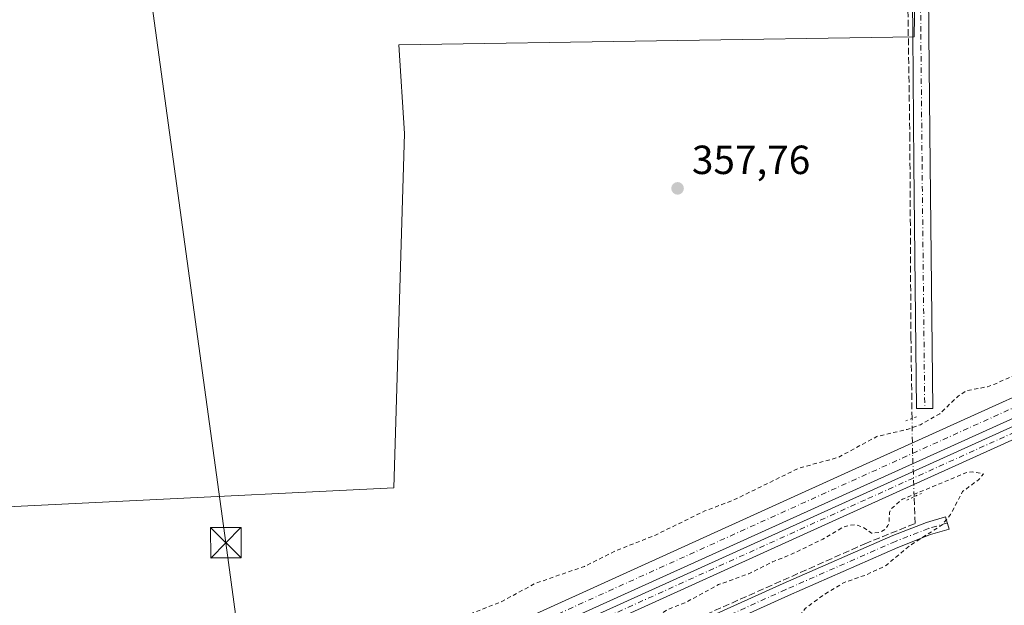
# Model space of a CAD drawing. Units: metres. Extents: x 549657 to 553102, y 4700870 to 4703189.
# Drawn here: x 552460 to 552703, y 4701875 to 4702019 of the extents above; entities that cross this region are included whole.
import ezdxf

# ---------------------------------------------------------------- set-up
doc = ezdxf.new("R2010")
doc.units = ezdxf.units.M
doc.header["$MEASUREMENT"] = 0
for name, pattern in [('DGN Style 2', [1.6480167562047852, 0.988810053722871, -0.6592067024819142]), ('DGN Style 3', [2.307223458686699, 1.648016756204785, -0.6592067024819142]), ('DGN Style 4', [2.6384748266838614, 1.318413404963828, -0.6592067024819142, 0.001648016756204785, -0.6592067024819142]), ('DGN Style 5', [1.1536117293433497, 0.4944050268614355, -0.6592067024819142])]:
    doc.linetypes.add(name, pattern=pattern)
for name, color, linetype, lineweight in [('Corriente artificial Cxs', 4, 'Continuous', 13), ('Corriente artificial eje', 142, 'DGN Style 4', 0), ('Corriente artificial lineal', 4, 'DGN Style 3', 13), ('Corriente artificial lineal oculto', 135, 'DGN Style 4', 13), ('Cultivos herbáceos CxS', 92, 'Continuous', 0), ('Cultivos leñosos CxS', 92, 'Continuous', 0), ('Curva de nivel auxiliar', 30, 'DGN Style 2', 0), ('Huerta CxS', 92, 'Continuous', 0), ('Pista no pavimentada Cxs', 111, 'Continuous', 0), ('Pista no pavimentada eje', 91, 'DGN Style 4', 0), ('Puente lineal', 2, 'DGN Style 5', 0), ('Punto de cota en terreno', 7, 'Continuous', 0), ('Rótulo de punto de cota en terreno', 7, 'Continuous', 0), ('Suelo desnudo CxS', 253, 'Continuous', 0), ('Tendido', 6, 'Continuous', 0), ('Torre de tendido puntual', 7, 'Continuous', 0)]:
    doc.layers.add(name, color=color, linetype=linetype, lineweight=lineweight)
doc.styles.add('Style-Arial', font='txt')

# ---------------------------------------------------------------- blocks, each defined once
blk = doc.blocks.new('*U11')
at = {"layer": 'Cultivos herbáceos CxS', "color": 92, "linetype": 'Continuous', "lineweight": 0}
blk.add_polyline3d([(552265.5201000003, 4701724.190099999, 356.4645000000019), (552298.8000999996, 4701738.970100001, 356.3638999999966), (552331.7401000002, 4701754.4801, 356.2682000000059), (552407.5401, 4701787.8201, 356.0529999999999), (552420.6501000002, 4701793.7301, 356.8732000000018), (552426.7401000002, 4701796.470100001, 357.098800000007), (552461.0601000004, 4701811.9301, 356.195000000007), (552519.0601000004, 4701838.1601, 356.088699999993), (552588.1801000005, 4701868.3201, 356.2497000000003), (552667.0100999996, 4701904.0701, 356.2045999999973), (552743.6101000002, 4701938.7601, 356.2853000000032)], dxfattribs=at)
blk = doc.blocks.new('5PATER')
at = {"layer": 'Huerta CxS', "linetype": 'Continuous', "lineweight": 0}
h = blk.add_hatch(color=51, dxfattribs=at)
edge = h.paths.add_edge_path()
edge.add_ellipse((0, 0), major_axis=(-0.1095731443231308, -0.1110710700762829), ratio=0.9994222409660322, start_angle=0, end_angle=360)
blk = doc.blocks.new('5TTEND')
at = {"layer": 'Corriente artificial Cxs', "color": 7, "linetype": 'Continuous', "lineweight": 0}
for p, q in [((-0.375, 0.3754), (0.375, -0.3746)), ((0.3720000000000001, 0.3784000000000001), (-0.3720000000000001, -0.3776))]:
    blk.add_line(p, q, dxfattribs=at)
at = {"layer": 'Corriente artificial Cxs', "color": 7, "linetype": 'Continuous', "lineweight": 0, "flags": 128}
blk.add_lwpolyline([(-0.375, -0.3746), (0.375, -0.3746), (0.375, 0.3754), (-0.375, 0.3754), (-0.3720000000000001, -0.3776)], dxfattribs=at)

msp = doc.modelspace()

# ---------------------------------------------------------------- linework, layer by layer
at = {"layer": 'Corriente artificial Cxs', "color": 4, "linetype": 'Continuous', "lineweight": 13}
for points in [[(552424.6801000005, 4701800.6501, 357.6178999999975), (552459.1501000002, 4701816.1801, 357.0139000000054), (552517.1601, 4701842.4101, 357.0022999999928), (552586.2901, 4701872.5701, 356.7885999999999), (552665.0900999998, 4701908.3201, 357.0123000000021), (552741.7001, 4701943.0001, 357.7280000000028), (552859.8400999998, 4701995.880100001, 356.9406000000017), (552884.9801000003, 4702006.970100001, 356.8007999999973), (552898.3400999998, 4702011.780099999, 356.831600000005), (552912.0900999998, 4702015.3201, 356.7296000000061), (552926.1201, 4702017.550100001, 356.6346999999951), (552940.2901, 4702018.460100001, 356.5703000000067), (552954.4801000003, 4702018.040100001, 356.3733000000066), (552968.1300999997, 4702016.360099999, 356.6368999999977), (553003.5900999998, 4702008.020099999, 356.5736999999936), (553065.9901000002, 4701992.870100001, 356.2572999999975), (553091.1101000002, 4701986.7601, 356.4045999999944), (553091.1149000004, 4701986.759, 356.4045999999944)], [(553091.1508, 4701981.960100001, 355.8987000000052), (553064.8901000004, 4701988.350099999, 355.9709000000003), (553002.5100999996, 4702003.4901, 356.0307999999932), (552967.0701000001, 4702011.8301, 356.0148000000045), (552954.1300999997, 4702013.390100001, 355.9486999999936), (552940.3701, 4702013.800100001, 356.108699999997), (552926.6300999997, 4702012.920100001, 355.8672999999981), (552913.0401, 4702010.7501, 355.9277000000002), (552899.7100999998, 4702007.3201, 355.8285000000033), (552886.5601000004, 4702002.590100001, 355.840400000001), (552861.7401000002, 4701991.620100001, 355.9285999999993), (552743.6101000002, 4701938.7601, 356.2853000000032), (552667.0100999996, 4701904.0701, 356.2045999999973), (552588.1801000005, 4701868.3201, 356.2497000000003), (552519.0601000004, 4701838.1601, 356.088699999993), (552461.0601000004, 4701811.9301, 356.195000000007), (552426.7401000002, 4701796.470100001, 357.098800000007)], [(552743.6101000002, 4701938.7601, 356.2853000000032), (552667.0100999996, 4701904.0701, 356.2045999999973), (552588.1801000005, 4701868.3201, 356.2497000000003), (552519.0601000004, 4701838.1601, 356.088699999993), (552461.0601000004, 4701811.9301, 356.195000000007), (552426.7401000002, 4701796.470100001, 357.098800000007), (552424.6801000005, 4701800.6501, 357.6178999999975), (552459.1501000002, 4701816.1801, 357.0139000000054), (552517.1601, 4701842.4101, 357.0022999999928), (552586.2901, 4701872.5701, 356.7885999999999), (552665.0900999998, 4701908.3201, 357.0123000000021), (552741.7001, 4701943.0001, 357.7280000000028)]]:
    msp.add_polyline3d(points, dxfattribs=at)
at = {"layer": 'Corriente artificial eje', "color": 142, "linetype": 'DGN Style 4', "lineweight": 0, "extrusion": (0.04537782180737745, -0.1015760418542971, 0.9937923128145196), "elevation": -452167.9499706147, "flags": 128}
msp.add_lwpolyline([(2422218.21600126, 4042359.55985933), (2422282.472607774, 4042359.80225583), (2422357.980172555, 4042359.176942259), (2422459.129394555, 4042359.709970012)], dxfattribs=at)
at = {"layer": 'Corriente artificial eje', "color": 142, "linetype": 'DGN Style 4', "lineweight": 0}
msp.add_polyline3d([(552679.9555000003, 4701912.467800001, 356.5062000000034), (552742.8372, 4701940.955399999, 357.0160999999935), (552879.3946000002, 4702001.965399999, 356.273000000001), (552887.8581999998, 4702005.4891, 356.3396000000066), (552896.6514999997, 4702008.646700001, 356.1926999999997), (552903.3224999999, 4702010.640500001, 356.1910999999964), (552912.3682000004, 4702012.857999999, 355.9904999999999), (552916.9194, 4702013.714600001, 356.1160999999993), (552926.1359000001, 4702015.074300001, 356.2284999999974), (552930.7493000003, 4702015.4998, 356.329700000002), (552940.0903000003, 4702015.990599999, 356.2562999999937), (552944.7944, 4702015.982100001, 356.2059000000008), (552953.9682999998, 4702015.616599999, 356.0944000000018), (552962.7903000005, 4702014.674699999, 356.1699999999983), (552969.2385999998, 4702013.641799999, 356.1891999999934), (553008.9483000003, 4702004.323000001, 356.1135000000068), (553028.7287, 4701999.513699999, 356.2802999999985)], dxfattribs=at)
at = {"layer": 'Corriente artificial lineal', "color": 4, "linetype": 'DGN Style 3', "lineweight": 13}
for points in [[(552679.8317999998, 4701921.096100001, 358.2161999999953), (552679.5541000003, 4701940.892100001, 358.1420999999973), (552679.2896999996, 4701989.9725, 358.0779999999941), (552678.4959000004, 4702042.4923, 358.3717000000034), (552678.2555, 4702091.3081, 358.5313000000024)], [(552467.9083000004, 4701800.520099999, 358.0008999999991), (552549.9688999997, 4701837.0253, 357.7217999999993), (552608.0245000003, 4701863.4143, 357.6180000000023), (552668.1911000004, 4701890.199100001, 357.5957000000053), (552680.5941000005, 4701895.212900001, 357.6967000000004), (552680.3504999997, 4701901.794199999, 356.8423999999941)]]:
    msp.add_polyline3d(points, dxfattribs=at)
at = {"layer": 'Corriente artificial lineal oculto', "color": 135, "linetype": 'DGN Style 4', "lineweight": 13, "extrusion": (0.8916030265257252, -0.07569642756752815, 0.4464460705882415), "elevation": 137012.3052683534, "flags": 128}
msp.add_lwpolyline([(4731812.027552851, -67960.86574265808), (4731812.14068927, -67960.83478638444), (4731820.614459671, -67958.95472359897)], dxfattribs=at)
at = {"layer": 'Corriente artificial lineal oculto', "color": 135, "linetype": 'DGN Style 4', "lineweight": 13, "extrusion": (-0.001163492382737709, 0.03143962610925605, 0.9995049755732013), "elevation": 147539.6607884881, "flags": 128}
msp.add_lwpolyline([(-726187.449835153, -4675919.16265271), (-726187.449835153, -4675929.848849059)], dxfattribs=at)
at = {"layer": 'Cultivos herbáceos CxS', "color": 92, "linetype": 'Continuous', "lineweight": 0}
for points in [[(553088.6368000006, 4702315.0582, 360.4257000000071), (553091.1149000004, 4701986.759, 356.4045999999944), (553091.1102, 4701986.7601, 356.4045999999944), (553065.9901000002, 4701992.870100001, 356.2572999999975), (553003.5900999998, 4702008.020099999, 356.5736999999936), (552968.1300999997, 4702016.360099999, 356.6368999999977), (552954.4801000003, 4702018.040100001, 356.3733000000066), (552940.2901, 4702018.460100001, 356.5703000000067), (552926.1201, 4702017.550100001, 356.6346999999951), (552912.0900999998, 4702015.3201, 356.7296000000061), (552898.3400999998, 4702011.780099999, 356.831600000005), (552884.9801000003, 4702006.970100001, 356.8007999999973), (552859.8400999998, 4701995.880100001, 356.9406000000017), (552741.7001999998, 4701943.0001, 357.727899999998), (552665.0900999998, 4701908.3201, 357.0123000000021), (552586.2901, 4701872.5701, 356.7885999999999), (552517.1601, 4701842.4101, 357.0022999999928), (552459.1501000002, 4701816.1801, 357.0139000000054), (552424.6801000005, 4701800.6501, 357.6178999999975), (552419.1202999996, 4701809.452299999, 358.3825999999972), (552416.3421, 4701821.7554, 358.8295000000071), (552413.5640000004, 4701888.827400001, 359.2538999999961), (552262.7511999998, 4701884.858700001, 358.7112000000052)], [(552402.4219000004, 4702052.975299999, 359.1027000000031), (552402.4197000006, 4702012.222899999, 359.1941999999981), (552408.0379999997, 4701954.6077, 358.9529999999941), (552416.4693, 4701951.7971, 359.4472999999998), (552418.5910999998, 4701897.3915, 358.926999999996), (552552.2059000004, 4701904.006100001, 358.0853000000061), (552554.8518000003, 4701991.318800001, 358.1364000000031), (552553.4604000002, 4702013.170299999, 358.4465000000055), (552680.3563000001, 4702015.078500001, 358.6364999999932), (552681.3104999998, 4702074.551000001, 358.6940000000032)], [(552416.4693, 4701951.7971, 359.4472999999998), (552418.5910999998, 4701897.3915, 358.926999999996), (552552.2059000004, 4701904.006100001, 358.0853000000061), (552554.8518000003, 4701991.318800001, 358.1364000000031), (552553.4604000002, 4702013.170299999, 358.4465000000055), (552680.3563000001, 4702015.078500001, 358.6364999999932), (552681.3104999998, 4702074.551000001, 358.6940000000032), (552457.2287, 4702072.648499999, 358.9728999999934)], [(553091.1149000004, 4701986.759, 356.4045999999944), (553091.1102, 4701986.7601, 356.4045999999944), (553065.9901000002, 4701992.870100001, 356.2572999999975), (553003.5900999998, 4702008.020099999, 356.5736999999936), (552968.1300999997, 4702016.360099999, 356.6368999999977), (552954.4801000003, 4702018.040100001, 356.3733000000066), (552940.2901, 4702018.460100001, 356.5703000000067), (552926.1201, 4702017.550100001, 356.6346999999951), (552912.0900999998, 4702015.3201, 356.7296000000061), (552898.3400999998, 4702011.780099999, 356.831600000005), (552884.9801000003, 4702006.970100001, 356.8007999999973), (552859.8400999998, 4701995.880100001, 356.9406000000017), (552741.7001999998, 4701943.0001, 357.727899999998), (552665.0900999998, 4701908.3201, 357.0123000000021), (552586.2901, 4701872.5701, 356.7885999999999), (552517.1601, 4701842.4101, 357.0022999999928), (552459.1501000002, 4701816.1801, 357.0139000000054), (552424.6801000005, 4701800.6501, 357.6178999999975)], [(553091.1511000004, 4701981.959899999, 355.8987999999954), (553091.1501000002, 4701981.960100001, 355.8987999999954), (553064.8901000004, 4701988.350099999, 355.9709000000003), (553002.5100999996, 4702003.4901, 356.0307999999932), (552967.0701000001, 4702011.8301, 356.0148000000045), (552954.1300999997, 4702013.390100001, 355.9486999999936), (552940.3701, 4702013.800100001, 356.108699999997), (552926.6300999997, 4702012.920100001, 355.8672999999981), (552913.0401, 4702010.7501, 355.9277000000002), (552899.7100999998, 4702007.3201, 355.8285000000033), (552886.5601000004, 4702002.590100001, 355.840400000001), (552861.7401000002, 4701991.620100001, 355.9285999999993), (552743.6101000002, 4701938.7601, 356.2853000000032), (552667.0100999996, 4701904.0701, 356.2045999999973), (552588.1801000005, 4701868.3201, 356.2497000000003), (552519.0601000004, 4701838.1601, 356.088699999993), (552461.0601000004, 4701811.9301, 356.195000000007), (552426.7401000002, 4701796.470100001, 357.098800000007), (552420.6501000002, 4701793.7301, 356.8732000000018), (552407.5401, 4701787.8201, 356.0529999999999), (552331.7401000002, 4701754.4801, 356.2682000000059), (552298.8000999996, 4701738.970100001, 356.3638999999966), (552265.5201000003, 4701724.190099999, 356.4645000000019)]]:
    msp.add_polyline3d(points, dxfattribs=at)
at = {"layer": 'Cultivos leñosos CxS', "color": 92, "linetype": 'Continuous', "lineweight": 0}
msp.add_polyline3d([(552416.4693, 4701951.7971, 359.4472999999998), (552421.7401000002, 4702025.530200001, 361.2241999999969), (552422.0947000004, 4702030.4911, 360.5791000000027), (552430.5268999999, 4702043.138300001, 359.7363999999943), (552444.5800999999, 4702051.569700001, 358.8754000000045), (552457.2287, 4702072.648499999, 358.9728999999934), (552681.3104999998, 4702074.551000001, 358.6940000000032), (552680.3563000001, 4702015.078500001, 358.6364999999932), (552553.4604000002, 4702013.170299999, 358.4465000000055), (552554.8518000003, 4701991.318800001, 358.1364000000031), (552552.2059000004, 4701904.006100001, 358.0853000000061), (552418.5910999998, 4701897.3915, 358.926999999996)], close=True, dxfattribs=at)
msp.add_polyline3d([(552416.4693, 4701951.7971, 359.4472999999998), (552418.5910999998, 4701897.3915, 358.926999999996), (552552.2059000004, 4701904.006100001, 358.0853000000061), (552554.8518000003, 4701991.318800001, 358.1364000000031), (552553.4604000002, 4702013.170299999, 358.4465000000055), (552680.3563000001, 4702015.078500001, 358.6364999999932), (552681.3104999998, 4702074.551000001, 358.6940000000032), (552457.2287, 4702072.648499999, 358.9728999999934)], dxfattribs=at)
at = {"layer": 'Curva de nivel auxiliar', "color": 30, "linetype": 'DGN Style 2', "lineweight": 0, "elevation": 357.5, "flags": 128}
for points in [[(551998.3422999998, 4701656.6483), (551998.3458000004, 4701656.645500001), (552001.0300000003, 4701654.550100001), (552003.3399999999, 4701653.5701), (552007.3499999996, 4701653.1601), (552013.4900000002, 4701653.0701), (552015.5, 4701653.360099999), (552022.04, 4701655.280099999), (552025.9100000003, 4701655.5101), (552028.5700000003, 4701654.3101), (552033.1200000001, 4701650.610099999), (552034.8499999996, 4701649.630100001), (552039.3600000005, 4701648.2501), (552042.7699999996, 4701648.130100001), (552055.9299999997, 4701649.2501), (552060.7400000002, 4701650.0001), (552085.5300000003, 4701655.520099999), (552095.9100000003, 4701658.700099999), (552098.1299999999, 4701659.7501), (552105.4000000004, 4701664.380100001), (552119.1699999999, 4701669.860099999), (552127.0899999999, 4701673.8101), (552135.5499999998, 4701677.200099999), (552145.5599999996, 4701682.0001), (552161.5999999996, 4701687.920100001), (552182.7999999998, 4701698.610099999), (552222.6200000001, 4701715.710100001), (552230.1200000001, 4701719.920100001), (552237.79, 4701723.720100001), (552249.8899999997, 4701728.280099999), (552256.3200000003, 4701731.340100001), (552263.0499999998, 4701732.8201), (552266.8300000001, 4701735.1801), (552269.7800000003, 4701736.3301), (552273.6100000005, 4701739.460100001), (552277.8499999996, 4701741.6801), (552295.0499999998, 4701749.050100001), (552315.2199999997, 4701756.030099999), (552322.3799999999, 4701760.100099999), (552326.2000000002, 4701762.340100001), (552331.3399999999, 4701764.530099999), (552335.1900000004, 4701766.6501), (552346.5599999996, 4701770.880100001), (552359.0700000003, 4701777.6801), (552383.5, 4701788.130100001), (552394.6500000004, 4701793.670100001), (552401.7300000004, 4701796.600099999), (552406.7599999999, 4701799.4001), (552409.2000000002, 4701800.190099999), (552415.6900000004, 4701801.2601), (552418.1500000004, 4701801.970100001), (552421.9000000004, 4701804.0801), (552429.1500000004, 4701807.100099999), (552436.3899999997, 4701811.690099999), (552447.9400000004, 4701817.8201), (552452.54, 4701819.620100001), (552458.6900000004, 4701822.7601), (552463.4000000004, 4701824.450099999), (552471.2199999997, 4701828.370100001), (552476.7000000002, 4701830.3201), (552484.6699999999, 4701834.220100001), (552497.3499999996, 4701839.460100001), (552504.6100000005, 4701842.970100001), (552511.3399999999, 4701845.700099999), (552537.6100000005, 4701857.670100001), (552548.5999999996, 4701861.970100001), (552570.7199999997, 4701872.8201), (552578.7699999996, 4701875.9801), (552587.1299999999, 4701880.4901), (552599.1200000001, 4701884.630100001), (552606.6699999999, 4701888.4101), (552616.6399999997, 4701892.360099999), (552628.8300000001, 4701898.3101), (552635.8600000005, 4701900.970100001), (552652.0199999996, 4701908.860099999), (552661.5800000001, 4701911.460100001), (552671.1699999999, 4701916.640100001), (552678.6200000001, 4701918.390100001), (552681.8899999997, 4701919.550100001), (552686.7100000001, 4701922.2601), (552691.0700000003, 4701926.4901), (552693.2000000002, 4701927.9001), (552698.3899999997, 4701928.9001), (552700.2000000002, 4701929.540100001), (552705.6799999997, 4701932.020099999), (552711.3700000001, 4701935.8201), (552718.5300000003, 4701936.420100001), (552726.0999999996, 4701939.280099999), (552731.9100000003, 4701942.420100001), (552737.7599999999, 4701944.7301), (552747.3300000001, 4701950.030099999), (552751.9800000004, 4701951.960100001), (552757.4000000004, 4701955.540100001), (552762.3700000001, 4701956.520099999), (552767.2100000001, 4701959.940099999), (552770.8899999997, 4701963.1501), (552773.0199999996, 4701964.4001), (552784.6100000005, 4701968.600099999), (552805.2800000003, 4701978.7301), (552814.5, 4701982.130100001), (552823.1600000003, 4701986.340100001), (552828.7000000002, 4701988.360099999), (552834.8200000003, 4701991.550100001), (552840.8099999996, 4701993.590100001), (552851.3700000001, 4701998.0001), (552869.9299999997, 4702008.130100001), (552878.8600000005, 4702012.0701), (552884.0599999996, 4702013.390100001), (552892.0899999999, 4702016.5801), (552901.1399999997, 4702018.5601), (552912.8200000003, 4702022.4301), (552940.0800000001, 4702025.6601), (552960.5599999996, 4702025.220100001), (552964.6399999997, 4702023.950099999), (552969.1200000001, 4702023.3201), (552973.2999999998, 4702021.9001), (552979.6100000005, 4702020.9801), (552987.5599999996, 4702018.440099999), (552989.7000000002, 4702018.4901), (552990.9400000004, 4702020.0701), (552992.8099999996, 4702025.3301), (552993.3399999999, 4702028.5101), (552993.2000000002, 4702036.640100001), (552993.8899999997, 4702044.0801), (552993.8700000001, 4702052.950099999), (552994.7000000002, 4702058.9101)], [(551984.0791999997, 4701639.1209), (551985.6600000003, 4701637.700099999), (551989.5099999999, 4701635.540100001), (551991.8899999997, 4701635.5801), (551997.5300000003, 4701637.2501), (552000.79, 4701637.340100001), (552019.2300000004, 4701632.9001), (552029.0899999999, 4701632.280099999), (552034.5599999996, 4701630.9001), (552039.7999999998, 4701630.940099999), (552043.5499999998, 4701630.4801), (552046.7400000002, 4701630.6601), (552053.8300000001, 4701631.9301), (552070.2300000004, 4701634.100099999), (552078.4699999997, 4701636.790100001), (552088.8499999996, 4701637.640100001), (552092.1799999997, 4701638.640100001), (552099.54, 4701641.8101), (552103.8799999999, 4701642.9801), (552107.3300000001, 4701644.370100001), (552115.0199999996, 4701649.0001), (552121.7000000002, 4701652.4001), (552133.4500000002, 4701656.9801), (552173.3799999999, 4701675.700099999), (552204.0700000003, 4701688.860099999), (552211.9600000001, 4701693.0101), (552240.2400000002, 4701704.700099999), (552274.3099999996, 4701721.2501), (552285.2999999998, 4701725.0601), (552293.8099999996, 4701729.540100001), (552300.4699999997, 4701731.610099999), (552305.5800000001, 4701733.670100001), (552323.29, 4701741.380100001), (552332.5700000003, 4701746.040100001), (552358.4000000004, 4701757.880100001), (552368.04, 4701761.850099999), (552379.25, 4701767.3301), (552389.9299999997, 4701771.050100001), (552396.6900000004, 4701774.640100001), (552401.2000000002, 4701777.8301), (552407.8399999999, 4701780.540100001), (552413.9299999997, 4701783.870100001), (552416.4400000004, 4701785.9901), (552420.7000000002, 4701791.2501), (552424.2199999997, 4701793.870100001), (552426.7300000004, 4701794.640100001), (552430.0499999998, 4701795.0601), (552435.3300000001, 4701794.4101), (552437.29, 4701794.520099999), (552446.4100000003, 4701797.6501), (552460.1699999999, 4701803.9801), (552465.8899999997, 4701806.040100001), (552472.8899999997, 4701809.880100001), (552481.75, 4701812.450099999), (552485.1799999997, 4701814.5001), (552493.9400000004, 4701818.8301), (552505.6100000005, 4701823.120100001), (552519.0300000003, 4701829.360099999), (552532.9800000004, 4701835.050100001), (552541.9400000004, 4701838.3101), (552550.8600000005, 4701843.370100001), (552558.1200000001, 4701845.7601), (552563.1799999997, 4701848.8101), (552568.8300000001, 4701851.550100001), (552579.2400000002, 4701854.850099999), (552590.6900000004, 4701860.1801), (552598.6100000005, 4701863.140100001), (552609.6100000005, 4701869.390100001), (552614.9299999997, 4701871.0801), (552619.7000000002, 4701874.0601), (552623.8499999996, 4701875.620100001), (552632.1799999997, 4701880.1501), (552639.6299999999, 4701882.8301), (552645.4299999997, 4701885.720100001), (552650.6299999999, 4701887.860099999), (552657.8300000001, 4701891.340100001), (552662.9299999997, 4701894.360099999), (552664.5499999998, 4701894.8101), (552666.1600000003, 4701894.860099999), (552667.6500000004, 4701894.370100001), (552669.8799999999, 4701892.8101), (552671.8499999996, 4701892.970100001), (552673.2599999999, 4701893.840100001), (552673.9000000004, 4701894.690099999), (552674.2100000001, 4701895.670100001), (552674.2400000002, 4701897.880100001), (552674.6699999999, 4701898.790100001), (552677.4699999997, 4701901.200099999), (552693.1100000005, 4701907.690099999), (552694.6900000004, 4701907.9301), (552697.4400000004, 4701907.440099999), (552696.2000000002, 4701905.9901), (552692.25, 4701903.050100001), (552689.3200000003, 4701897.4101), (552687.2300000004, 4701894.860099999), (552679.3300000001, 4701889.800100001), (552673.2300000004, 4701884.7401), (552668.4500000002, 4701882.530099999), (552663.1100000005, 4701880.690099999), (552657.8899999997, 4701877.520099999), (552653.54, 4701874.2501), (552652.5099999999, 4701872.880100001), (552651.8899999997, 4701871.140100001), (552650.9900000002, 4701857.3101), (552652.4500000002, 4701849.690099999), (552652.5, 4701845.280099999), (552653.3300000001, 4701838.6601), (552653.5599999996, 4701832.940099999), (552654.6900000004, 4701826.7301), (552654.4199999999, 4701820.6801), (552654.6399999997, 4701814.9001), (552655.3799999999, 4701809.0601), (552655.8099999996, 4701802.090100001), (552655.2100000001, 4701795.020099999), (552655.3499999996, 4701792.290100001), (552656.5999999996, 4701788.7601), (552657.6399999997, 4701787.370100001), (552658.5199999996, 4701786.770099999), (552660.6500000004, 4701786.5701), (552665.2699999996, 4701788.040100001), (552666.7800000003, 4701787.630100001), (552667.5199999996, 4701786.460100001), (552667.6500000004, 4701785.390100001), (552666.7100000001, 4701782.300100001), (552664.5, 4701779.640100001), (552659.3300000001, 4701775.4901), (552657.5899999999, 4701773.710100001), (552656.7999999998, 4701772.0601), (552656.1100000005, 4701768.960100001), (552655.2000000002, 4701767.610099999), (552645.4100000003, 4701761.3301), (552643.7400000002, 4701759.380100001), (552641.29, 4701755.1501), (552639.7199999997, 4701753.460100001), (552637.8300000001, 4701752.2401), (552633.2800000003, 4701750.3101), (552630.04, 4701747.380100001), (552630.25, 4701748.4901), (552634.0199999996, 4701753.7501), (552635.8799999999, 4701758.9001), (552636.5, 4701764.040100001), (552635.4199999999, 4701768.5101), (552635.3899999997, 4701770.380100001), (552635.9500000002, 4701772.0001), (552637.8600000005, 4701774.860099999), (552638.4500000002, 4701777.520099999), (552637.9199999999, 4701779.030099999), (552635.3700000001, 4701781.2601), (552634.3799999999, 4701783.3301), (552633.9400000004, 4701788.620100001), (552634.5899999999, 4701794.4901), (552633.2000000002, 4701799.4801), (552632.3300000001, 4701804.690099999), (552631.8200000003, 4701805.590100001), (552631.1500000004, 4701806.0001), (552629.1200000001, 4701805.960100001), (552617.7100000001, 4701801.0701), (552611.5499999998, 4701797.050100001), (552603.5800000001, 4701792.9301), (552594.1100000005, 4701789.790100001), (552587.4100000003, 4701786.200099999), (552576.7000000002, 4701781.8201), (552564.9199999999, 4701775.7501), (552557.3700000001, 4701772.7501), (552538.1799999997, 4701763.270099999), (552533.3399999999, 4701760.710100001), (552530.3200000003, 4701758.630100001), (552526.7699999996, 4701757.6601), (552523.1799999997, 4701756.130100001), (552520.9199999999, 4701754.800100001), (552519.1200000001, 4701752.9301), (552518.3300000001, 4701751.200099999), (552517.7300000004, 4701747.7601), (552517.3499999996, 4701747.020099999), (552514.7699999996, 4701746.1601), (552512.2000000002, 4701746.0601), (552511.0800000001, 4701745.4101), (552508.8899999997, 4701742.720100001), (552508.4900000002, 4701741.630100001), (552508.8499999996, 4701739.3301), (552510.5999999996, 4701735.0701), (552513.2300000004, 4701730.4301), (552519.7800000003, 4701721.9001), (552523.1200000001, 4701718.130100001), (552525.4100000003, 4701714.5001), (552527.1699999999, 4701712.640100001), (552528.79, 4701711.5801), (552530.6600000003, 4701711.0001), (552537.25, 4701710.5001), (552538.8099999996, 4701709.640100001), (552539.7599999999, 4701708.350099999), (552539.8300000001, 4701707.270099999), (552539.3200000003, 4701705.520099999), (552536.6600000003, 4701701.9001), (552535.8499999996, 4701700.2401), (552534.3499999996, 4701694.3301), (552533.9199999999, 4701691.040100001), (552532.5999999996, 4701689.840100001), (552529.6799999997, 4701689.0101), (552524.3399999999, 4701684.610099999), (552520.7599999999, 4701680.780099999), (552518.1399999997, 4701679.0601), (552515.8600000005, 4701678.050100001), (552513.2400000002, 4701677.5601), (552504.4400000004, 4701676.850099999), (552484.3600000005, 4701673.4901), (552475.7300000004, 4701672.710100001), (552454.1500000004, 4701669.0101), (552444.0199999996, 4701665.9001), (552439.8799999999, 4701663.590100001), (552437.9500000002, 4701661.880100001), (552436.8600000005, 4701659.5701), (552436.5499999998, 4701657.100099999), (552437.4100000003, 4701651.190099999), (552437.7999999998, 4701641.420100001), (552439.6100000005, 4701631.950099999), (552439.9800000004, 4701623.200099999), (552441.1500000004, 4701616.6501), (552442.3399999999, 4701605.190099999), (552443.79, 4701597.9801), (552444.1500000004, 4701590.640100001), (552445.7199999997, 4701581.1801), (552445.54, 4701576.0001), (552444.5, 4701570.0001), (552443.6100000005, 4701567.590100001), (552441.8200000003, 4701565.2301), (552439.0199999996, 4701563.210100001), (552433.5300000003, 4701560.140100001), (552424.2300000004, 4701556.6801), (552408.8799999999, 4701552.960100001), (552390.1799999997, 4701547.120100001), (552387.5300000003, 4701545.5601), (552383.9500000002, 4701542.200099999), (552381.9299999997, 4701541.4101), (552370.6399999997, 4701542.110099999), (552342.4000000004, 4701537.130100001), (552333.5800000001, 4701536.360099999), (552327.6600000003, 4701535.440099999), (552317.4000000004, 4701534.790100001), (552312.4299999997, 4701533.850099999), (552304.0099999999, 4701532.9001), (552295, 4701532.600099999), (552286.3399999999, 4701530.880100001), (552276.7000000002, 4701530.1801), (552267.5499999998, 4701528.9301), (552255.3899999997, 4701527.940099999), (552244.0300000003, 4701525.7401), (552242.54, 4701524.5801), (552241.5, 4701522.9801), (552240.5899999999, 4701519.850099999), (552240.1900000004, 4701516.600099999), (552240.5700000003, 4701512.6501), (552240.6399999997, 4701505.520099999), (552241.7599999999, 4701498.630100001), (552241.2100000001, 4701493.550100001), (552239.5, 4701489.640100001), (552237.0999999996, 4701487.0801), (552233.7100000001, 4701485.170100001), (552228.0999999996, 4701483.7301), (552219.5999999996, 4701483.170100001), (552199.0099999999, 4701483.670100001), (552184.1399999997, 4701483.290100001), (552173.2699999996, 4701481.7601), (552164.29, 4701478.8301), (552159.0899999999, 4701475.2301), (552156, 4701470.130100001), (552155.0800000001, 4701461.0801), (552160.1600000003, 4701423.4001), (552161.2000000002, 4701419.210100001), (552162.0700000003, 4701408.630100001), (552163.5700000003, 4701403.350099999), (552165.4100000003, 4701394.1501), (552166.04, 4701384.620100001), (552167.6500000004, 4701377.880100001), (552170.0099999999, 4701360.420100001), (552171.4100000003, 4701353.880100001), (552172.0700000003, 4701345.360099999), (552174.1799999997, 4701331.420100001), (552176.3499999996, 4701322.140100001), (552177.9500000002, 4701318.620100001), (552179.4400000004, 4701316.640100001), (552181.1600000003, 4701315.2501), (552192.2800000003, 4701311.030099999), (552193.4600000001, 4701310.3201), (552193.4199999999, 4701309.5001), (552192.4100000003, 4701308.7401), (552190.8499999996, 4701308.4101)]]:
    msp.add_lwpolyline(points, dxfattribs=at)
at = {"layer": 'Pista no pavimentada Cxs', "color": 111, "linetype": 'Continuous', "lineweight": 0}
for points in [[(552683.7099000001, 4702047.849500001, 358.9171999999962), (552683.9899000004, 4702015.808499999, 359.0252999999939), (552684.2999, 4701983.770300001, 360.4554000000062), (552684.6199000003, 4701953.6667, 359.3110000000015), (552684.9499000004, 4701923.551899999, 359.2258000000002), (552680.9501, 4701923.508099999, 358.8527000000031), (552680.6201, 4701953.623500001, 358.4253999999929), (552680.3000999996, 4701983.729699999, 358.6647999999986), (552679.9901000002, 4702015.771700001, 358.7090999999928), (552679.7100999998, 4702047.810500001, 358.5555000000023)], [(552683.7099000001, 4702047.849500001, 358.9171999999962), (552683.9899000004, 4702015.808499999, 359.0252999999939), (552684.2999, 4701983.770300001, 360.4554000000062), (552684.6199000003, 4701953.6667, 359.3110000000015), (552684.9499000004, 4701923.551899999, 359.2258000000002), (552680.9501, 4701923.508099999, 358.8527000000031), (552680.6201, 4701953.623500001, 358.4253999999929), (552680.3000999996, 4701983.729699999, 358.6647999999986), (552679.9901000002, 4702015.771700001, 358.7090999999928), (552679.7100999998, 4702047.810500001, 358.5555000000023)], [(552426.7668000003, 4701794.5076, 357.4674999999988), (552461.8004999999, 4701810.2895, 356.7111000000005), (552519.7909000004, 4701836.515100001, 356.4753999999957), (552588.9117000002, 4701866.6755, 356.4723999999987), (552667.7531000003, 4701902.430500001, 356.3451999999961), (552744.3488999996, 4701937.1187, 356.396900000007), (552862.4715, 4701989.975299999, 356.2670000000071), (552887.2292999999, 4702000.9179, 356.2035999999935), (552900.2401000002, 4702005.597899999, 356.2149999999965), (552913.4071000004, 4702008.985900001, 356.2467000000034), (552926.8299000004, 4702011.129100001, 356.3012000000017), (552940.4008999999, 4702011.998299999, 356.2388000000064), (552953.9952999996, 4702011.5933, 356.2214999999997), (552966.7550999997, 4702010.0549, 356.2026999999944), (553002.1026999997, 4702001.7367, 356.2143000000069), (553047.2544999998, 4701990.0527, 356.2704999999987), (553067.2512999997, 4701983.1777, 357.1057000000001), (553074.6045000004, 4701981.3003, 357.3130999999994), (553084.8655000003, 4701979.405900001, 356.9236999999994), (553091.1786000002, 4701978.311699999, 356.6941999999981)], [(553091.2016000003, 4701975.263, 357.0469000000012), (553084.3371000001, 4701976.4529, 357.3349000000017), (553073.9605, 4701978.3685, 357.598800000007), (553066.3910999997, 4701980.301100001, 357.4627000000037), (553046.3897000002, 4701987.1777, 356.6272999999928), (553001.3831000002, 4701998.824100001, 356.5915999999997), (552966.2304999996, 4702007.0965, 356.5495999999985), (552953.7704999996, 4702008.5987, 356.5445000000037), (552940.4521000005, 4702008.9955, 356.5907000000007), (552927.1630999995, 4702008.144300001, 356.8902999999991), (552914.0186999999, 4702006.045499999, 356.5605999999971), (552901.1234999998, 4702002.727299999, 356.5197000000044), (552888.3448999999, 4701998.130899999, 356.5252999999939), (552863.6904999996, 4701987.234099999, 356.7011000000057), (552745.5805000003, 4701934.383099999, 356.944399999993), (552668.9912999999, 4701899.698100001, 356.8518999999943), (552590.1312999995, 4701863.9343, 356.8260000000009), (552521.0088999998, 4701833.7733, 357.1217000000034), (552463.0346999997, 4701807.5551, 357.1622999999963), (552432.2130000005, 4701793.670700001, 357.7572999999975)], [(552266.2525000004, 4701722.545700001, 357.5059999999939), (552299.5488999998, 4701737.333100001, 365.5619000000006), (552332.4858999997, 4701752.841700001, 356.8114999999962), (552408.2723000003, 4701786.1757, 356.8407000000007), (552422.3172000004, 4701792.502900001, 357.4784999999974), (552426.7668000003, 4701794.5076, 357.4674999999988), (552461.8004999999, 4701810.2895, 356.7111000000005), (552519.7909000004, 4701836.515100001, 356.4753999999957), (552588.9117000002, 4701866.6755, 356.4723999999987), (552667.7531000003, 4701902.430500001, 356.3451999999961), (552744.3488999996, 4701937.1187, 356.396900000007)], [(552745.5805000003, 4701934.383099999, 356.944399999993), (552668.9912999999, 4701899.698100001, 356.8518999999943), (552590.1312999995, 4701863.9343, 356.8260000000009), (552521.0088999998, 4701833.7733, 357.1217000000034), (552463.0346999997, 4701807.5551, 357.1622999999963), (552432.2130000005, 4701793.670600001, 357.7574000000022), (552419.6589000003, 4701788.015000001, 357.913400000005), (552409.4927000003, 4701783.4351, 357.5764000000054), (552333.7291000001, 4701750.111099999, 356.8877999999968), (552300.7969000004, 4701734.604699999, 371.2176000000036), (552267.4731000002, 4701719.805299999, 357.1679000000004)], [(552443.2067, 4701787.3827, 358.6374999999971), (552468.5817, 4701799.752900001, 358.4658999999957), (552501.8410999998, 4701814.370100001, 358.2223999999987), (552545.2210999997, 4701833.5209, 358.6671000000061), (552595.2735000001, 4701856.4835, 358.107799999998), (552648.0963000003, 4701880.407299999, 358.2421000000031), (552675.1233000001, 4701892.277899999, 358.1652000000031), (552683.3667000001, 4701895.489700001, 358.2682999999961), (552688.0881000003, 4701896.8847, 358.0227000000014), (552688.9949000003, 4701893.8159, 357.9272000000055), (552684.4029000001, 4701892.459100001, 358.0335999999952), (552676.3481000002, 4701889.320900001, 358.5627999999998), (552649.3998999996, 4701877.4849, 358.1689000000042), (552596.6007000003, 4701853.571900001, 358.1313999999985), (552546.5345000001, 4701830.602700001, 359.042300000001), (552503.1310999999, 4701811.4417, 358.1885000000038), (552469.9271, 4701796.848900001, 358.4924000000028), (552444.5018999996, 4701784.454100001, 358.2599000000046)], [(552443.2067, 4701787.3827, 358.6374999999971), (552468.5817, 4701799.752900001, 358.4658999999957), (552501.8410999998, 4701814.370100001, 358.2223999999987), (552545.2210999997, 4701833.5209, 358.6671000000061), (552595.2735000001, 4701856.4835, 358.107799999998), (552648.0963000003, 4701880.407299999, 358.2421000000031), (552675.1233000001, 4701892.277899999, 358.1652000000031), (552683.3667000001, 4701895.489700001, 358.2682999999961), (552688.0881000003, 4701896.8847, 358.0227000000014), (552688.9949000003, 4701893.8159, 357.9272000000055), (552684.4029000001, 4701892.459100001, 358.0335999999952), (552676.3481000002, 4701889.320900001, 358.5627999999998), (552649.3998999996, 4701877.4849, 358.1689000000042), (552596.6007000003, 4701853.571900001, 358.1313999999985), (552546.5345000001, 4701830.602700001, 359.042300000001), (552503.1310999999, 4701811.4417, 358.1885000000038), (552469.9271, 4701796.848900001, 358.4924000000028), (552444.5018999996, 4701784.454100001, 358.2599000000046)]]:
    msp.add_polyline3d(points, dxfattribs=at)
at = {"layer": 'Pista no pavimentada eje', "color": 91, "linetype": 'DGN Style 4', "lineweight": 0}
for points in [[(552681.2763, 4702088.0207, 358.848800000007), (552681.7100999998, 4702047.8301, 358.6472000000067), (552681.9901000002, 4702015.790100001, 358.7633999999962), (552682.3000999996, 4701983.7501, 359.155899999998), (552682.6201, 4701953.645099999, 358.7216999999946), (552682.9501, 4701923.530099999, 359.1024000000034)], [(553091.1901000004, 4701976.7873, 356.896900000007), (553084.6013000002, 4701977.929300001, 357.1852000000072), (553074.2824999997, 4701979.8343, 357.4584000000032), (553066.8213000001, 4701981.739499999, 357.3107000000018), (553046.8221000005, 4701988.615300001, 356.4361000000063), (553001.7429000001, 4702000.2805, 356.4017000000022), (552966.4929000001, 4702008.5757, 356.3540999999968), (552953.8828999996, 4702010.095899999, 356.3825999999972), (552940.4265000002, 4702010.496900001, 356.4146999999939), (552926.9965000004, 4702009.636700001, 356.5908999999957), (552913.7128999997, 4702007.515699999, 356.3879000000015), (552900.6819000002, 4702004.162699999, 356.3674000000028), (552887.7871000003, 4701999.524499999, 356.3601000000053), (552863.0811000001, 4701988.604699999, 356.4682999999932), (552744.9647000004, 4701935.7509, 356.6548000000039), (552668.3722999999, 4701901.064300001, 356.5935000000027), (552589.5214999998, 4701865.3049, 356.6454999999987), (552520.3998999996, 4701835.144300001, 356.796199999997), (552462.4177000001, 4701808.922300001, 356.9358999999968), (552425.1853, 4701792.1501, 357.6532000000007)], [(552688.5415000003, 4701895.350299999, 357.9658000000054), (552683.8849, 4701893.974500001, 358.1420999999973), (552675.7357000001, 4701890.799500001, 358.347299999994), (552648.7481000006, 4701878.9461, 358.1858999999968), (552595.9370999997, 4701855.0277, 358.1245999999956), (552545.8778999997, 4701832.061899999, 358.9373000000051), (552502.4861000003, 4701812.905900001, 358.1664000000019), (552469.2543000003, 4701798.300899999, 358.5072999999975), (552443.8542999999, 4701785.918299999, 358.4440999999933), (552429.2493000003, 4701780.0975, 358.6460999999982)]]:
    msp.add_polyline3d(points, dxfattribs=at)
at = {"layer": 'Puente lineal', "color": 2, "linetype": 'DGN Style 5', "lineweight": 0, "extrusion": (-0.09731369475247709, -0.03475418732664105, 0.9946467670871335), "elevation": -216837.9201872058, "flags": 128}
msp.add_lwpolyline([(-4242123.297069347, 2090665.291447019), (-4242123.297069347, 2090668.454990822)], dxfattribs=at)
at = {"layer": 'Puente lineal', "color": 2, "linetype": 'DGN Style 5', "lineweight": 0, "extrusion": (-0.05408379093227129, -0.02449259364408138, 0.9982359723106459), "elevation": -144695.8270357414, "flags": 128}
msp.add_lwpolyline([(-4055164.037359201, 2438863.198265642), (-4055164.0373592, 2438859.191274737)], dxfattribs=at)
at = {"layer": 'Suelo desnudo CxS', "color": 253, "linetype": 'Continuous', "lineweight": 0}
for points in [[(553091.1149000004, 4701986.759, 356.4045999999944), (553091.1102, 4701986.7601, 356.4045999999944), (553065.9901000002, 4701992.870100001, 356.2572999999975), (553003.5900999998, 4702008.020099999, 356.5736999999936), (552968.1300999997, 4702016.360099999, 356.6368999999977), (552954.4801000003, 4702018.040100001, 356.3733000000066), (552940.2901, 4702018.460100001, 356.5703000000067), (552926.1201, 4702017.550100001, 356.6346999999951), (552912.0900999998, 4702015.3201, 356.7296000000061), (552898.3400999998, 4702011.780099999, 356.831600000005), (552884.9801000003, 4702006.970100001, 356.8007999999973), (552859.8400999998, 4701995.880100001, 356.9406000000017), (552741.7001999998, 4701943.0001, 357.727899999998), (552665.0900999998, 4701908.3201, 357.0123000000021), (552586.2901, 4701872.5701, 356.7885999999999), (552517.1601, 4701842.4101, 357.0022999999928), (552459.1501000002, 4701816.1801, 357.0139000000054), (552424.6801000005, 4701800.6501, 357.6178999999975)], [(553091.1511000004, 4701981.959899999, 355.8987999999954), (553091.1501000002, 4701981.960100001, 355.8987999999954), (553064.8901000004, 4701988.350099999, 355.9709000000003), (553002.5100999996, 4702003.4901, 356.0307999999932), (552967.0701000001, 4702011.8301, 356.0148000000045), (552954.1300999997, 4702013.390100001, 355.9486999999936), (552940.3701, 4702013.800100001, 356.108699999997), (552926.6300999997, 4702012.920100001, 355.8672999999981), (552913.0401, 4702010.7501, 355.9277000000002), (552899.7100999998, 4702007.3201, 355.8285000000033), (552886.5601000004, 4702002.590100001, 355.840400000001), (552861.7401000002, 4701991.620100001, 355.9285999999993), (552743.6101000002, 4701938.7601, 356.2853000000032), (552667.0100999996, 4701904.0701, 356.2045999999973), (552588.1801000005, 4701868.3201, 356.2497000000003), (552519.0601000004, 4701838.1601, 356.088699999993), (552461.0601000004, 4701811.9301, 356.195000000007), (552426.7401000002, 4701796.470100001, 357.098800000007), (552420.6501000002, 4701793.7301, 356.8732000000018), (552407.5401, 4701787.8201, 356.0529999999999), (552331.7401000002, 4701754.4801, 356.2682000000059), (552298.8000999996, 4701738.970100001, 356.3638999999966), (552265.5201000003, 4701724.190099999, 356.4645000000019)], [(552263.3000999996, 4701729.1801, 357.4088000000047), (552296.5800999999, 4701743.960100001, 357.329700000002), (552329.8601000002, 4701758.7501, 357.0495999999985), (552405.6401000004, 4701792.0801, 356.9045000000042), (552418.7600999996, 4701797.9901, 357.488400000002), (552424.6801000005, 4701800.6501, 357.6178999999975), (552459.1501000002, 4701816.1801, 357.0139000000054), (552517.1601, 4701842.4101, 357.0022999999928), (552586.2901, 4701872.5701, 356.7885999999999), (552665.0900999998, 4701908.3201, 357.0123000000021), (552741.7001999998, 4701943.0001, 357.727899999998)], [(552743.6101000002, 4701938.7601, 356.2853000000032), (552667.0100999996, 4701904.0701, 356.2045999999973), (552588.1801000005, 4701868.3201, 356.2497000000003), (552519.0601000004, 4701838.1601, 356.088699999993), (552461.0601000004, 4701811.9301, 356.195000000007), (552426.7401000002, 4701796.470100001, 357.098800000007), (552420.6501000002, 4701793.7301, 356.8732000000018), (552407.5401, 4701787.8201, 356.0529999999999), (552331.7401000002, 4701754.4801, 356.2682000000059), (552298.8000999996, 4701738.970100001, 356.3638999999966), (552265.5201000003, 4701724.190099999, 356.4645000000019)]]:
    msp.add_polyline3d(points, dxfattribs=at)
at = {"layer": 'Tendido', "color": 6, "linetype": 'Continuous', "lineweight": 0}
msp.add_polyline3d([(552535.3005999997, 4701703.4027, 358.547900000005), (552523.1237000005, 4701799.5897, 358.9655999999959), (552510.8181999996, 4701890.462300001, 358.2053000000014), (552492.3875000002, 4702025.1479, 359.6794999999984), (552479.1412000004, 4702123.847100001, 360.8110000000015), (552458.1068000002, 4702278.628599999, 361.795100000003), (552443.8759000005, 4702384.456900001, 359.9878000000026), (552423.5938999997, 4702530.209899999, 363.1310999999987), (552408.7814999997, 4702636.6702, 363.2541000000056), (552394.7999999998, 4702740.355000001, 366.7958000000072), (552393.5415000003, 4702749.7005, 367.4265000000014)], dxfattribs=at)

# ---------------------------------------------------------------- block references
at = {"layer": 'Cultivos herbáceos CxS', "color": 92, "linetype": 'Continuous', "lineweight": 0}
msp.add_blockref('*U11', (0, 0), dxfattribs=at)
at = {"layer": 'Punto de cota en terreno', "color": 7, "linetype": 'Continuous', "lineweight": 0, "xscale": 10, "yscale": 10, "zscale": 10}
msp.add_blockref('5PATER', (552622.0800000001, 4701977.77, 357.7599999999948), dxfattribs=at)
at = {"layer": 'Torre de tendido puntual', "color": 7, "linetype": 'Continuous', "lineweight": 0, "xscale": 10, "yscale": 10, "zscale": 10}
msp.add_blockref('5TTEND', (552510.8181999996, 4701890.462300001, 358.2053000000014), dxfattribs=at)

# ---------------------------------------------------------------- texts
at = {"layer": 'Rótulo de punto de cota en terreno', "color": 7, "linetype": 'Continuous', "lineweight": 0, "style": 'Style-Arial'}
msp.add_text('357,76', height=7.000000000000002, dxfattribs=at).set_placement((552625.6078000005, 4701981.297800001))

doc.saveas('drawing.dxf')
